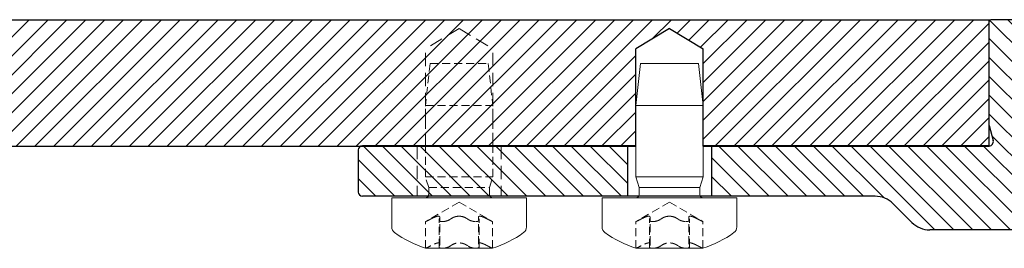
# Model space of a CAD drawing. Units: millimetres. Extents: x -664 to 1230, y -50 to 950.
# Drawn here: x 1050 to 1167, y 723 to 750 of the extents above; entities that cross this region are included whole.
import ezdxf

# ---------------------------------------------------------------- set-up
doc = ezdxf.new("R2010")
doc.units = ezdxf.units.MM
doc.linetypes.add('HIDDEN', pattern=[9.524999999999999, 6.35, -3.175])
for name, color, linetype in [('Brandschutz', 7, 'Continuous'), ('GEOMETRIE', 4, 'Continuous'), ('SCHRAFFUR', 3, 'Continuous')]:
    doc.layers.add(name, color=color, linetype=linetype)
doc.layers.add('GEO', color=4, linetype='Continuous', lineweight=35)
doc.layers.add('MIGUA - MIGUMAX', color=7, linetype='Continuous', lineweight=35, true_color=0xe94d3f)

# ---------------------------------------------------------------- blocks, each defined once
blk = doc.blocks.new('LSP 400 - Mittelplatte')
at = {"layer": 'SCHRAFFUR'}
h = blk.add_hatch(dxfattribs=at)
h.set_pattern_fill('ANSI31', color=256, scale=0.5, style=0)
h.set_pattern_definition([(45, (-348.6843975866759, -36.64849574967718), (-1.122532015133644, 1.122532015133644), [])])
h.paths.add_polyline_path([(223.0000000000005, -3.403442476110285), (227.0000000000005, -1), (231.0000000000005, -3.403442476110285), (231.0000000000005, -15), (265, -15), (265, 0), (-265, 0), (-265, -15), (-231.0000000000005, -15.00000000000011), (-231.0000000000005, -3.403442476110172), (-227.0000000000005, -1), (-223.0000000000005, -3.403442476110172), (-223.0000000000005, -15), (223.0000000000005, -15)])
at = {"layer": 'GEOMETRIE', "color": 1, "linetype": 'HIDDEN', "lineweight": 18, "ltscale": 0.25}
for p, q in [((202.0000000000005, -1), (198.0000000000005, -3.403442476110172)), ((202.0000000000005, -1), (206.0000000000005, -3.403442476110285)), ((198.0000000000005, -15), (198.0000000000005, -3.403442476110285)), ((206.0000000000005, -15), (206.0000000000005, -3.403442476110172))]:
    blk.add_line(p, q, dxfattribs=at)
at = {"layer": 'GEOMETRIE'}
for p, q in [((227.0000000000005, -1), (223.0000000000005, -3.403442476110285)), ((227.0000000000005, -1), (231.0000000000005, -3.403442476110285)), ((223.0000000000005, -15), (223.0000000000005, -3.403442476110285)), ((231.0000000000005, -15), (231.0000000000005, -3.403442476110172))]:
    blk.add_line(p, q, dxfattribs=at)
for points in [[(231.0000000000005, -15), (265, -15), (265, 0), (-265, 0), (-265, -15)], [(-223.0000000000005, -15), (223.0000000000005, -15)]]:
    blk.add_lwpolyline(points, dxfattribs=at)
blk = doc.blocks.new('Dichtschnur')
at = {"layer": 'SCHRAFFUR'}
h = blk.add_hatch(dxfattribs=at)
h.set_pattern_fill('ANSI37', color=256, scale=0.15, style=0)
h.set_pattern_definition([(45, (0, 0), (-0.3367596045400932, 0.3367596045400932), []), (135, (0, 0), (-0.3367596045400932, -0.3367596045400932), [])])
edge = h.paths.add_edge_path()
edge.add_line((52.6645831952321, 832.0921367112642), (51.78376935269944, 832.0921367112642))
edge.add_arc((51.78376935269942, 830.8421367112642), 1.25, 89.99999999999935, 270.0000000000007)
edge.add_line((51.78376935269944, 829.5921367112642), (52.66458319523213, 829.5921367112642))
edge.add_arc((52.66458319523211, 830.8421367112642), 1.25, 270.0000000000007, 450.0000000000006)
at = {"layer": 'GEOMETRIE'}
blk.add_lwpolyline([(51.78376935269944, 829.5921367112642), (52.66458319523213, 829.5921367112642, 0.9999999999999909), (52.66458319523213, 832.0921367112642), (51.78376935269944, 832.0921367112642, 1.000000000000009)], format="xyb", close=True, dxfattribs=at)
blk = doc.blocks.new('LSP - Gelenkteil')
at = {"layer": 'SCHRAFFUR'}
h = blk.add_hatch(dxfattribs=at)
h.set_pattern_fill('ANSI31', color=256, scale=0.5, angle=90, style=0)
h.set_pattern_definition([(135, (0, 0), (-1.122532015133644, -1.122532015133644), [])])
edge = h.paths.add_edge_path()
edge.add_line((755.290999366978, 166.145461116278), (774.7408047013314, 166.1454611162779))
edge.add_arc((774.7408047013316, 163.1454611162779), 2.999999999999943, 45.00000000000921, 90.00000000000438, ccw=False)
edge.add_line((776.8621250448908, 165.2667814598378), (779.1047657320103, 163.0241407727183))
edge.add_arc((781.2260860755698, 165.1454611162779), 2.999999999999924, 225.0000000000012, 270.0000000000021)
edge.add_line((781.2260860755699, 162.1454611162779), (801.3909993669777, 162.1454611162779))
edge.add_arc((801.3909993669777, 174.6454611162779), 12.49999999999994, 270, 301.7030419898463)
edge.add_arc((807.8023045981046, 164.2659059604283), 0.2999999999999916, 301.7030419897734, 436.1958454484849)
edge.add_arc((808.1602104098306, 165.722581432156), 1.200000000000085, 130, 256.1958454484519, ccw=False)
edge.add_line((807.3888652782067, 166.6418347638988), (807.4728184471763, 166.7122798370172))
edge.add_line((807.4728184471763, 166.7122798370172), (808.2315141656376, 167.3489011345539))
edge.add_arc((809.0028592972615, 166.4296478028111), 1.200000000000043, 3.8041545515374082, 130.0000000000009, ccw=False)
edge.add_arc((810.4995542874241, 166.5291671799293), 0.2999999999999216, 183.8041545515385, 318.2969580101337)
edge.add_arc((801.3909993669769, 174.6454611162776), 12.50000000000041, 318.296958010152, 329.6455937611889)
edge.add_arc((811.3145342655719, 168.8339677525734), 0.9999999999999304, 329.6455937612123, 440.0000000000011)
edge.add_line((811.4881824432388, 169.8187755055856), (806.8376973142059, 170.6387815072176))
edge.add_arc((806.7856028609058, 170.343339181314), 0.2999999999999686, 79.99999999998938, 141.4281221413428)
edge.add_arc((801.3909993669777, 174.6454611162777), 6.59999999999989, 38.57187785865449, 321.4281221413475, ccw=False)
edge.add_arc((806.7856028609056, 178.9475830512419), 0.2999999999999858, 218.5718778586962, 280.0000000000506)
edge.add_line((806.8376973142059, 178.6521407253382), (811.4881824432388, 179.4721467269702))
edge.add_arc((811.3145342655719, 180.4569544799824), 1.000000000000021, 279.9999999999984, 390.3544062388078)
edge.add_arc((801.3909993669791, 174.6454611162793), 12.49999999999799, 30.35440623881374, 41.70304198984728)
edge.add_arc((810.4995542874246, 182.761755052626), 0.3000000000000172, 41.70304198985009, 176.1958454484521)
edge.add_arc((809.0028592972618, 182.8612744297443), 1.200000000000144, 229.9999999999967, 356.1958454484602, ccw=False)
edge.add_line((808.2315141656378, 181.9420210980014), (808.14756099667, 182.0124661711191))
edge.add_line((808.14756099667, 182.0124661711191), (807.3888652782072, 182.6490874686568))
edge.add_arc((808.160210409831, 183.5683408003995), 1.199999999999999, 103.80415455154349, 229.9999999999974, ccw=False)
edge.add_arc((807.8023045981049, 185.0250162721271), 0.3000000000000071, 283.8041545515599, 418.2969580101086)
edge.add_arc((801.3909993669776, 174.6454611162779), 12.49999999999987, 58.29695801014804, 90)
edge.add_line((801.3909993669776, 187.1454611162778), (788.4909993669777, 187.1454611162778))
edge.add_arc((788.4909993669777, 186.9454611162778), 0.2000000000000171, 90, 179.9999999999919)
edge.add_line((788.2909993669776, 186.9454611162778), (788.2909993669778, 174.5773127688561))
edge.add_line((788.2909993669778, 174.5773127688561), (788.7739622801222, 172.7748706388291))
edge.add_arc((788.2909993669776, 172.645461116278), 0.4999999999999785, -89.99999999996089, 14.999999999984993, ccw=False)
edge.add_line((788.290999366978, 172.1454611162781), (755.290999366978, 172.145461116278))
edge.add_line((755.290999366978, 172.145461116278), (755.290999366978, 166.145461116278))
h = blk.add_hatch(dxfattribs=at)
h.set_pattern_fill('ANSI31', color=256, scale=0.5, angle=90, style=0)
h.set_pattern_definition([(135, (0, -19.80000000000001), (-1.122532015133644, -1.122532015133644), [])])
edge = h.paths.add_edge_path()
edge.add_line((745.290999366978, 166.145461116278), (745.290999366978, 172.145461116278))
edge.add_line((745.290999366978, 172.145461116278), (713.790999366978, 172.1454611162781))
edge.add_arc((713.790999366978, 171.6454611162781), 0.5, 90, 180.0000000000065)
edge.add_line((713.290999366978, 171.645461116278), (713.290999366978, 166.6454611162781))
edge.add_arc((713.790999366978, 166.6454611162781), 0.5, 180, 270)
edge.add_line((713.790999366978, 166.1454611162781), (745.290999366978, 166.145461116278))
at = {"layer": 'GEOMETRIE'}
for p, q in [((788.2909993669778, 174.5773127688561), (788.2909993669778, 186.9454611162778)), ((801.3909993669777, 187.1454611162778), (788.4909993669777, 187.1454611162778)), ((806.8376973142059, 178.6521407253382), (811.4881824432388, 179.4721467269702)), ((788.2909993669778, 174.5773127688561), (788.7739622801222, 172.7748706388291)), ((746.290999366978, 172.1454611162781), (713.790999366978, 172.1454611162781)), ((745.290999366978, 172.145461116278), (745.290999366978, 166.145461116278)), ((788.290999366978, 172.1454611162781), (754.290999366978, 172.1454611162781)), ((755.290999366978, 172.145461116278), (755.290999366978, 166.145461116278)), ((713.290999366978, 171.645461116278), (713.290999366978, 166.6454611162781)), ((806.8376973142059, 170.6387815072176), (811.4881824432388, 169.8187755055856)), ((807.3888652782067, 166.6418347638988), (808.2315141656376, 167.3489011345539)), ((774.7408047013314, 166.1454611162779), (713.790999366978, 166.1454611162781)), ((776.862125044891, 165.2667814598377), (779.1047657320103, 163.0241407727183)), ((801.3909993669777, 162.1454611162779), (781.2260860755699, 162.1454611162779))]:
    blk.add_line(p, q, dxfattribs=at)
at = {"layer": 'GEOMETRIE', "color": 1, "linetype": 'HIDDEN', "lineweight": 18, "ltscale": 0.25}
for p, q in [((720.290999366978, 172.145461116278), (720.290999366978, 166.145461116278)), ((730.290999366978, 172.145461116278), (730.290999366978, 166.145461116278))]:
    blk.add_line(p, q, dxfattribs=at)
at = {"layer": 'GEOMETRIE'}
for points in [[(812.1774503437105, 180.9623017290002, 0.04955827727042455), (810.7235351461242, 182.9613360510608, 0.6649822470736196), (810.2002152893921, 182.7816589280497, -0.6139768410861219), (808.2315141656379, 181.9420210980015), (807.3888652782072, 182.6490874686568, -0.6139768410861149), (807.8738857604502, 184.7336811777816, 0.6649822470735894), (807.9599596447722, 185.2802512349758, 0.1392197579987441), (801.3909993669776, 187.1454611162778, 0.1392197579987441)], [(806.5510548829088, 170.5303879610951, -2.857799867086116), (806.5510548829088, 178.7605342714607, -1.70971921250861)]]:
    blk.add_lwpolyline(points, format="xyb", dxfattribs=at)
for centre, radius, start, end in [((788.4909993669777, 186.9454611162778), 0.2, 90, 180), ((811.3145342655719, 180.4569544799824), 1, 279.9999999999986, 30.3544062388106), ((806.7856028609058, 178.9475830512418), 0.3, 218.5718778586566, 279.9999999999986), ((713.790999366978, 171.645461116278), 0.5, 90, 180), ((788.2909993669776, 172.6454611162779), 0.5, 270, 15.00000000000074), ((806.7856028609058, 170.3433391813139), 0.3, 80.0000000000014, 141.4281221413434), ((811.3145342655719, 168.8339677525734), 1, 329.6455937611894, 80.0000000000014), ((809.0028592972615, 166.4296478028111), 1.200000000000065, 3.804154551538752, 130.0000000000036), ((801.3909993669766, 174.6454611162773), 12.50000000000048, 318.2969580101562, 329.6455937611908), ((713.790999366978, 166.6454611162781), 0.5, 180, 270), ((808.1602104098306, 165.7225814321559), 1.200000000000085, 129.9999999999965, 256.1958454484488), ((810.4995542874242, 166.5291671799293), 0.3000000000000331, 183.8041545515323, 318.2969580101287), ((774.7408047013314, 163.145461116278), 3, 45.00000000000441, 90), ((801.3909993669774, 174.6454611162778), 12.5, 270, 301.7030419898472), ((807.8023045981046, 164.2659059604283), 0.3000000000000612, 301.703041989869, 76.19584544848905), ((781.2260860755699, 165.1454611162779), 3, 225, 270)]:
    blk.add_arc(centre, radius, start, end, dxfattribs=at)
at = {"layer": 'GEOMETRIE', "extrusion": (0, 0, -1), "zscale": -1, "rotation": 39.99999999999785}
blk.add_blockref('Dichtschnur', (-314.5646831817029, -486.7779455345437), dxfattribs=at)
at = {"layer": 'GEOMETRIE', "extrusion": (0, 0, -1), "xscale": -1, "zscale": -1, "rotation": 140.000000000002}
blk.add_blockref('Dichtschnur', (-314.5646831817029, 836.0688677670996), dxfattribs=at)
blk = doc.blocks.new('DIN 7500-1 PE M8x16')
at = {"layer": 'GEOMETRIE', "linetype": 'Continuous', "lineweight": 0}
for p, q in [((-41.07966035275974, 12.22086571792786), (-37.60817606071924, 12.22086571792786)), ((-37.60817606071924, -3.779134282072135), (-37.60817606071924, 12.22086571792786)), ((-43.60817606071924, 6.208365717927853), (-43.60817606071924, 8.195865717927864)), ((-36.35817606071924, 7.837365717927865), (-35.10817606071924, 8.220865717927865)), ((-35.10817606071924, 0.2208657179278646), (-35.10817606071924, 8.220865717927865)), ((-35.10817606071924, 8.220865717927865), (-26.60817606071924, 8.220865717927865)), ((-26.60817606071924, 0.2208657179278646), (-26.60817606071924, 8.220865717927865)), ((-21.60817606071924, 7.675865717927865), (-26.60817606071924, 8.220865717927865)), ((-37.20817606071924, 7.837365717927865), (-36.35817606071924, 7.837365717927865)), ((-36.35817606071924, 0.6043657179278643), (-36.35817606071924, 7.837365717927865)), ((-21.60817606071924, 0.7658657179278654), (-21.60817606071924, 7.675865717927865)), ((-43.60817606071924, 2.23336571792791), (-43.60817606071924, 6.208365717927853)), ((-43.60817606071924, 0.2458657179278645), (-43.60817606071924, 2.23336571792791)), ((-37.2081760607192, 0.6043657179278643), (-36.35817606071924, 0.6043657179278643)), ((-36.35817606071924, 0.6043657179278643), (-35.10817606071924, 0.2208657179278646)), ((-35.10817606071924, 0.2208657179278646), (-26.60817606071924, 0.2208657179278646)), ((-21.60817606071924, 0.7658657179278645), (-26.60817606071924, 0.2208657179278646)), ((-41.07966035275974, -3.779134282072135), (-37.60817606071924, -3.779134282072135))]:
    blk.add_line(p, q, dxfattribs=at)
at = {"layer": 'GEOMETRIE', "color": 1, "linetype": 'HIDDEN', "lineweight": 13, "ltscale": 0.15}
for p, q in [((-43.60817606071924, 8.195865717927864), (-40.42817606071924, 8.195865717927864)), ((-38.13320874069048, 4.220865717927865), (-40.42817606071924, 8.195865717927866)), ((-43.4165810329868, 6.605865717927835), (-40.23658103298681, 6.605865717927835)), ((-43.11913904013318, 6.514112465470938), (-39.93913904013318, 6.514112465470938)), ((-39.79217606071924, 6.775440363054555), (-39.79217606071924, 6.637450879923268)), ((-38.13320874069048, 4.220865717927865), (-40.42817606071924, 0.245865717927864)), ((-39.79217606071924, 4.358855201059258), (-39.79217606071924, 4.082876234796494)), ((-43.4165810329868, 1.835865717927924), (-40.2365810329868, 1.835865717927924)), ((-43.11913904013319, 1.92761897038481), (-39.9391390401332, 1.92761897038481)), ((-39.79217606071924, 1.804280555932473), (-39.79217606071924, 1.666291072801179)), ((-43.60817606071924, 0.2458657179278649), (-40.42817606071924, 0.2458657179278649))]:
    blk.add_line(p, q, dxfattribs=at)
at = {"layer": 'GEOMETRIE', "linetype": 'Continuous', "lineweight": 0}
for centre, radius, start, end in [((-31.23080255096315, 4.220865717927677), 13.00000000000062, 143.8313576524218, 162.1955513509826), ((-41.07966035275965, 11.42086571792763), 0.8000000000002343, 90.00000000000652, 143.8313576524113), ((-37.2081760607192, 8.237365717927897), 0.4000000000000314, 180.000000000009, 270), ((-31.2308025509632, 4.220865717927786), 13.00000000000057, 197.8044486490163, 216.1686423475767), ((-37.2081760607192, 0.2043657179278329), 0.4000000000000314, 90, 179.9999999999954), ((-41.07966035275965, -2.979134282071897), 0.8000000000002387, 216.1686423475839, 270)]:
    blk.add_arc(centre, radius, start, end, dxfattribs=at)
at = {"layer": 'GEOMETRIE', "color": 1, "linetype": 'HIDDEN', "lineweight": 13, "ltscale": 0.15}
for points, knots in [([(-43.60817606071924, 8.195865717927864), (-43.60817606071924, 8.195865717927864), (-43.59492461819056, 8.166944524940202), (-43.54333867319851, 8.057157810275857), (-43.50487255750043, 7.976338317248973), (-43.41749368257862, 7.799278903098948), (-43.36410002528379, 7.693922544321544), (-43.30579402845483, 7.584319080670765)], [0.1506094296451654, 0.1506094296451654, 0.1506094296451654, 0.1506094296451654, 0.1867138602214121, 0.1867138602214121, 0.2228182907976587, 0.2228182907976587, 0.2588357106169194, 0.2588357106169194, 0.2588357106169194, 0.2588357106169194]), ([(-40.12579402845483, 7.584319080670765), (-40.18410002528379, 7.693922544321543), (-40.23749368257862, 7.799278903098948), (-40.32487255750043, 7.976338317248974), (-40.36333867319851, 8.057157810275857), (-40.41492461819056, 8.166944524940202), (-40.42817606071924, 8.195865717927864), (-40.42817606071924, 8.195865717927864)], [0.258961632841845, 0.258961632841845, 0.258961632841845, 0.258961632841845, 0.2949790526611055, 0.2949790526611055, 0.3310834832373521, 0.3310834832373521, 0.3671879138135988, 0.3671879138135988, 0.3671879138135988, 0.3671879138135988]), ([(-43.30579402845483, 7.584319080670765), (-43.25073174331926, 7.480813137961499), (-43.1995148520914, 7.380370718535819), (-43.10281918057004, 7.177261197771873), (-43.05298924938376, 7.062076735881826), (-42.98442070947237, 6.857278133907132), (-42.96630134370913, 6.767726791953765), (-42.96630134370913, 6.63328245295795), (-42.98442070947237, 6.579796412564883), (-43.05298924938377, 6.517824704282969), (-43.10281918057004, 6.50905575187422), (-43.19951484853843, 6.523525851560158), (-43.25073173502442, 6.542006626138662), (-43.30579401509543, 6.572500891453965)], [0.0637054692107102, 0.0637054692107102, 0.0637054692107102, 0.0637054692107102, 0.0972935195879811, 0.0972935195879811, 0.1376268212867255, 0.1376268212867255, 0.1779601229854699, 0.1779601229854699, 0.2182934246842142, 0.2182934246842142, 0.2586267263829586, 0.2586267263829586, 0.2922147740440795, 0.2922147740440795, 0.2922147740440795, 0.2922147740440795]), ([(-39.79217606071924, 6.775440363054555), (-39.79998889529168, 6.829201483876744), (-39.81595787714064, 6.891737024416688), (-39.87298924938378, 7.062076735881826), (-39.92281918057004, 7.177261197771873), (-40.0195148520914, 7.38037071853582), (-40.07073174331926, 7.480813137961499), (-40.12579402845483, 7.584319080670765)], [0.7428701263137029, 0.7428701263137029, 0.7428701263137029, 0.7428701263137029, 0.7696306710333964, 0.7696306710333964, 0.8099639727321408, 0.8099639727321408, 0.8435520231094117, 0.8435520231094117, 0.8435520231094117, 0.8435520231094117]), ([(-43.30579401509543, 6.572500891453965), (-43.36410001710045, 6.604791580300292), (-43.41749367924591, 6.613687488547741), (-43.50487255750041, 6.583442128640455), (-43.54333867319848, 6.541868844601528), (-43.59492461819054, 6.406450972751887), (-43.60817606071922, 6.312590231488507), (-43.60817606071922, 6.208365717927834)], [0.04238314592264524, 0.04238314592264524, 0.04238314592264524, 0.04238314592264524, 0.07840056849267348, 0.07840056849267348, 0.1145049990689208, 0.1145049990689208, 0.1506094296451681, 0.1506094296451681, 0.1506094296451681, 0.1506094296451681]), ([(-43.60817606071922, 6.208365717927834), (-43.60817606071922, 6.104141204367162), (-43.59492461819054, 5.981359270116119), (-43.54333867319849, 5.73615468360213), (-43.50487255750041, 5.61376190653632), (-43.4174936825786, 5.406457133632614), (-43.3641000252838, 5.309996680455442), (-43.30579402845486, 5.232683899746064)], [0.1506094296451681, 0.1506094296451681, 0.1506094296451681, 0.1506094296451681, 0.1867138602214155, 0.1867138602214155, 0.2228182907976627, 0.2228182907976627, 0.2588357106169121, 0.2588357106169121, 0.2588357106169121, 0.2588357106169121]), ([(-40.42817606071922, 6.208365717927835), (-40.42817606071922, 6.312590231488507), (-40.41492461819054, 6.406450972751887), (-40.36333867319848, 6.541868844601528), (-40.32487255750041, 6.583442128640455), (-40.23749367924592, 6.613687488547741), (-40.18410001710046, 6.604791580300292), (-40.12579401509543, 6.572500891453965)], [0.3671879138136033, 0.3671879138136033, 0.3671879138136033, 0.3671879138136033, 0.4032923443898505, 0.4032923443898505, 0.4393967749660978, 0.4393967749660978, 0.475414197536126, 0.475414197536126, 0.475414197536126, 0.475414197536126]), ([(-40.12579402845486, 5.232683899746064), (-40.1841000252838, 5.309996680455443), (-40.2374936825786, 5.406457133632614), (-40.32487255750041, 5.61376190653632), (-40.36333867319848, 5.73615468360213), (-40.41492461819054, 5.981359270116119), (-40.42817606071922, 6.104141204367162), (-40.42817606071922, 6.208365717927835)], [0.2589616328418594, 0.2589616328418594, 0.2589616328418594, 0.2589616328418594, 0.2949790526611087, 0.2949790526611087, 0.331083483237356, 0.331083483237356, 0.3671879138136033, 0.3671879138136033, 0.3671879138136033, 0.3671879138136033]), ([(-40.12579401509543, 6.572500891453965), (-40.07073173502442, 6.542006626138662), (-40.01951484853844, 6.523525851560157), (-39.92281918057004, 6.509055751874219), (-39.87298924938378, 6.517824704282968), (-39.81595787714064, 6.569369210963963), (-39.79998889529168, 6.59951975476738), (-39.79217606071924, 6.637450879923268)], [0.6150427182760427, 0.6150427182760427, 0.6150427182760427, 0.6150427182760427, 0.6486307659371632, 0.6486307659371632, 0.6889640676359077, 0.6889640676359077, 0.7157246123556013, 0.7157246123556013, 0.7157246123556013, 0.7157246123556013]), ([(-43.30579402845486, 5.232683899746064), (-43.25073174331926, 5.159672226718094), (-43.19951485209138, 5.077710584371823), (-43.10281918057002, 4.88907116382548), (-43.05298924938375, 4.765117749526693), (-42.98442070947236, 4.498347439270105), (-42.96630134370912, 4.355310056923681), (-42.96630134370912, 4.086421378932071), (-42.98442070947236, 3.943383996585648), (-43.05298924938375, 3.67661368632906), (-43.10281918057002, 3.552660272030274), (-43.19951484853841, 3.364020858415272), (-43.25073173502441, 3.282059222360472), (-43.30579401509543, 3.209047553824064)], [0.06370546921069214, 0.06370546921069214, 0.06370546921069214, 0.06370546921069214, 0.09729351958797408, 0.09729351958797408, 0.1376268212867156, 0.1376268212867156, 0.1779601229854572, 0.1779601229854572, 0.2182934246841987, 0.2182934246841987, 0.2586267263829402, 0.2586267263829402, 0.2922147740440665, 0.2922147740440665, 0.2922147740440665, 0.2922147740440665]), ([(-39.79217606071924, 4.358855201059258), (-39.79998889529168, 4.450547447037294), (-39.81595787714064, 4.543233531380611), (-39.87298924938376, 4.765117749526694), (-39.92281918057002, 4.889071163825481), (-40.01951485209139, 5.077710584371824), (-40.07073174331927, 5.159672226718095), (-40.12579402845486, 5.232683899746064)], [0.7428701263136459, 0.7428701263136459, 0.7428701263136459, 0.7428701263136459, 0.7696306710333275, 0.7696306710333275, 0.8099639727320691, 0.8099639727320691, 0.8435520231093507, 0.8435520231093507, 0.8435520231093507, 0.8435520231093507]), ([(-40.12579401509544, 3.209047553824064), (-40.07073173502441, 3.282059222360472), (-40.01951484853842, 3.36402085841527), (-39.92281918057002, 3.552660272030272), (-39.87298924938376, 3.676613686329058), (-39.81595787714064, 3.898497904475141), (-39.79998889529168, 3.991183988818459), (-39.79217606071924, 4.082876234796494)], [0.6150427182759768, 0.6150427182759768, 0.6150427182759768, 0.6150427182759768, 0.6486307659371027, 0.6486307659371027, 0.6889640676358443, 0.6889640676358443, 0.715724612355526, 0.715724612355526, 0.715724612355526, 0.715724612355526]), ([(-43.30579401509543, 3.209047553824064), (-43.36410001710046, 3.131734770024499), (-43.41749367924591, 3.035274310129893), (-43.50487255750041, 2.827969529319439), (-43.54333867319848, 2.705576752253629), (-43.59492461819054, 2.460372165739642), (-43.60817606071922, 2.337590231488601), (-43.60817606071922, 2.233365717927928)], [0.0423831459226453, 0.0423831459226453, 0.0423831459226453, 0.0423831459226453, 0.07840056849267277, 0.07840056849267277, 0.1145049990689197, 0.1145049990689197, 0.1506094296451667, 0.1506094296451667, 0.1506094296451667, 0.1506094296451667]), ([(-40.42817606071922, 2.233365717927927), (-40.42817606071922, 2.3375902314886), (-40.41492461819054, 2.460372165739641), (-40.36333867319848, 2.705576752253628), (-40.32487255750041, 2.827969529319438), (-40.23749367924592, 3.035274310129893), (-40.18410001710046, 3.131734770024499), (-40.12579401509544, 3.209047553824064)], [0.3671879138136006, 0.3671879138136006, 0.3671879138136006, 0.3671879138136006, 0.4032923443898476, 0.4032923443898476, 0.4393967749660946, 0.4393967749660946, 0.4754141975361221, 0.4754141975361221, 0.4754141975361221, 0.4754141975361221]), ([(-43.60817606071922, 2.233365717927928), (-43.60817606071922, 2.129141204367256), (-43.59492461819054, 2.035280463103875), (-43.54333867319849, 1.899862591254234), (-43.50487255750041, 1.858289307215307), (-43.4174936825786, 1.828043948461596), (-43.36410002528379, 1.836939854061793), (-43.30579402845483, 1.869230537003165)], [0.1506094296451667, 0.1506094296451667, 0.1506094296451667, 0.1506094296451667, 0.1867138602214137, 0.1867138602214137, 0.2228182907976607, 0.2228182907976607, 0.2588357106169143, 0.2588357106169143, 0.2588357106169143, 0.2588357106169143]), ([(-43.30579402845483, 1.869230537003165), (-43.25073174331926, 1.899724806684475), (-43.1995148520914, 1.918205583763907), (-43.10281918057004, 1.932675683981529), (-43.05298924938377, 1.923906731572779), (-42.98442070947237, 1.861935023290861), (-42.96630134370913, 1.808448982897789), (-42.96630134370913, 1.674004643901969), (-42.98442070947237, 1.584453301948599), (-43.05298924938377, 1.379654699973898), (-43.10281918057004, 1.264470238083847), (-43.19951484853843, 1.061360724782924), (-43.2507317350244, 0.9609183141496498), (-43.30579401509541, 0.8574123802979643)], [0.06370546921071232, 0.06370546921071232, 0.06370546921071232, 0.06370546921071232, 0.09729351958798432, 0.09729351958798432, 0.13762682128673, 0.13762682128673, 0.1779601229854758, 0.1779601229854758, 0.2182934246842215, 0.2182934246842215, 0.2586267263829672, 0.2586267263829672, 0.2922147740440823, 0.2922147740440823, 0.2922147740440823, 0.2922147740440823]), ([(-40.12579402845484, 1.869230537003164), (-40.18410002528379, 1.836939854061793), (-40.2374936825786, 1.828043948461596), (-40.32487255750041, 1.858289307215307), (-40.36333867319848, 1.899862591254234), (-40.41492461819054, 2.035280463103875), (-40.42817606071922, 2.129141204367255), (-40.42817606071922, 2.233365717927927)], [0.2589616328418533, 0.2589616328418533, 0.2589616328418533, 0.2589616328418533, 0.2949790526611067, 0.2949790526611067, 0.3310834832373537, 0.3310834832373537, 0.3671879138136006, 0.3671879138136006, 0.3671879138136006, 0.3671879138136006]), ([(-39.79217606071924, 1.804280555932473), (-39.79998889529168, 1.842211681088362), (-39.81595787714064, 1.87236222489178), (-39.87298924938378, 1.923906731572778), (-39.92281918057004, 1.932675683981528), (-40.0195148520914, 1.918205583763906), (-40.07073174331927, 1.899724806684474), (-40.12579402845484, 1.869230537003164)], [0.7428701263137346, 0.7428701263137346, 0.7428701263137346, 0.7428701263137346, 0.7696306710334289, 0.7696306710334289, 0.8099639727321746, 0.8099639727321746, 0.8435520231094467, 0.8435520231094467, 0.8435520231094467, 0.8435520231094467]), ([(-40.12579401509541, 0.8574123802979643), (-40.07073173502441, 0.9609183141496485), (-40.01951484853844, 1.061360724782924), (-39.92281918057004, 1.264470238083846), (-39.87298924938378, 1.379654699973897), (-39.81595787714064, 1.549994411439042), (-39.79998889529168, 1.612529951978988), (-39.79217606071924, 1.666291072801179)], [0.6150427182760773, 0.6150427182760773, 0.6150427182760773, 0.6150427182760773, 0.6486307659371919, 0.6486307659371919, 0.6889640676359376, 0.6889640676359376, 0.7157246123556321, 0.7157246123556321, 0.7157246123556321, 0.7157246123556321]), ([(-43.30579401509541, 0.8574123802979643), (-43.36410001710045, 0.747808907652038), (-43.41749367924592, 0.6424525395099487), (-43.50487255750043, 0.4653931186067561), (-43.54333867319851, 0.3845736255798724), (-43.59492461819056, 0.2747869109155263), (-43.60817606071924, 0.2458657179278645), (-43.60817606071924, 0.2458657179278645)], [0.04238314592263445, 0.04238314592263445, 0.04238314592263445, 0.04238314592263445, 0.07840056849267207, 0.07840056849267207, 0.1145049990689187, 0.1145049990689187, 0.1506094296451654, 0.1506094296451654, 0.1506094296451654, 0.1506094296451654]), ([(-40.42817606071924, 0.2458657179278645), (-40.42817606071924, 0.2458657179278645), (-40.41492461819056, 0.2747869109155259), (-40.36333867319851, 0.384573625579872), (-40.32487255750043, 0.4653931186067553), (-40.23749367924592, 0.6424525395099487), (-40.18410001710046, 0.7478089076520371), (-40.12579401509541, 0.8574123802979643)], [0.3671879138135988, 0.3671879138135988, 0.3671879138135988, 0.3671879138135988, 0.4032923443898455, 0.4032923443898455, 0.4393967749660921, 0.4393967749660921, 0.4754141975361296, 0.4754141975361296, 0.4754141975361296, 0.4754141975361296])]:
    blk.add_open_spline(points, degree=3, knots=knots, dxfattribs=at)
blk = doc.blocks.new('DIN 7500-1 PE M8x16 - verdeckt')
at = {"layer": 'GEOMETRIE', "color": 1, "linetype": 'HIDDEN', "lineweight": 13, "ltscale": 0.15}
for p, q in [((1522.932887452724, 613.9482247126148), (1522.387887452724, 608.9482247126147)), ((1529.842887452724, 613.9482247126148), (1522.932887452724, 613.9482247126148)), ((1529.842887452724, 613.9482247126148), (1530.387887452724, 608.9482247126148)), ((1530.387887452724, 608.9482247126148), (1522.387887452724, 608.9482247126147)), ((1522.387887452724, 600.4482247126148), (1522.387887452724, 608.9482247126147)), ((1530.387887452724, 600.4482247126148), (1530.387887452724, 608.9482247126148)), ((1530.387887452724, 600.4482247126148), (1522.387887452724, 600.4482247126148)), ((1522.771387452724, 599.1982247126148), (1522.387887452724, 600.4482247126148)), ((1530.004387452724, 599.1982247126148), (1530.387887452724, 600.4482247126148)), ((1530.004387452724, 599.1982247126148), (1522.771387452724, 599.1982247126148)), ((1522.771387452724, 598.3482247126148), (1522.771387452724, 599.1982247126148)), ((1530.004387452724, 598.3482247126148), (1530.004387452724, 599.1982247126148)), ((1526.387887452724, 597.4231920326434), (1522.412887452724, 595.1282247126147)), ((1526.387887452724, 597.4231920326434), (1530.362887452724, 595.1282247126147)), ((1523.833312807598, 595.7642247126147), (1523.971302290729, 595.7642247126147)), ((1526.249897969593, 595.7642247126147), (1526.525876935856, 595.7642247126147)), ((1528.80447261472, 595.7642247126147), (1528.942462097851, 595.7642247126147)), ((1522.412887452724, 591.9482247126148), (1522.412887452724, 595.1282247126147)), ((1524.002887452724, 592.1398197403472), (1524.002887452724, 595.3198197403472)), ((1524.094640705181, 592.4372617332008), (1524.094640705181, 595.6172617332007)), ((1528.681134200267, 592.4372617332008), (1528.681134200267, 595.6172617332007)), ((1528.772887452724, 592.1398197403472), (1528.772887452724, 595.3198197403472)), ((1530.362887452724, 591.9482247126148), (1530.362887452724, 595.1282247126147))]:
    blk.add_line(p, q, dxfattribs=at)
at = {"layer": 'GEOMETRIE', "linetype": 'Continuous', "lineweight": 0}
for p, q in [((1534.387887452724, 597.9482247126148), (1518.387887452724, 597.9482247126148)), ((1518.387887452724, 594.4767404205742), (1518.387887452724, 597.9482247126148)), ((1534.387887452724, 594.4767404205742), (1534.387887452724, 597.9482247126148)), ((1524.400387452724, 591.9482247126148), (1522.412887452724, 591.9482247126148)), ((1528.375387452724, 591.9482247126148), (1524.400387452724, 591.9482247126148)), ((1530.362887452724, 591.9482247126148), (1528.375387452724, 591.9482247126148))]:
    blk.add_line(p, q, dxfattribs=at)
at = {"layer": 'GEOMETRIE', "color": 1, "linetype": 'HIDDEN', "lineweight": 13, "ltscale": 0.15}
for centre, radius, start, end in [((1522.371387452724, 598.3482247126148), 0.4000000000000316, 270.000000000013, 0), ((1530.404387452724, 598.3482247126148), 0.4000000000000315, 180, 270)]:
    blk.add_arc(centre, radius, start, end, dxfattribs=at)
at = {"layer": 'GEOMETRIE', "linetype": 'Continuous', "lineweight": 0}
for centre, radius, start, end in [((1519.187887452724, 594.4767404205743), 0.8000000000002345, 180.0000000000065, 233.831357652416), ((1526.387887452724, 604.3255982223708), 13.00000000000063, 233.8313576524198, 252.1955513509778), ((1526.387887452724, 604.3255982223708), 13.00000000000058, 287.8044486490098, 306.1686423475802), ((1533.587887452724, 594.4767404205743), 0.800000000000239, 306.168642347584, 0)]:
    blk.add_arc(centre, radius, start, end, dxfattribs=at)
at = {"layer": 'GEOMETRIE', "color": 1, "linetype": 'HIDDEN', "lineweight": 13, "ltscale": 0.15}
for points, knots in [([(1523.833312807598, 595.7642247126147), (1523.779551686775, 595.7564118780423), (1523.717016146235, 595.7404428961934), (1523.54667643477, 595.6834115239502), (1523.43149197288, 595.6335815927639), (1523.228382452116, 595.5368859212425), (1523.127940032691, 595.4856690300147), (1523.024434089981, 595.4306067448791)], [0.7428701263137029, 0.7428701263137029, 0.7428701263137029, 0.7428701263137029, 0.7696306710333964, 0.7696306710333964, 0.8099639727321408, 0.8099639727321408, 0.8435520231094117, 0.8435520231094117, 0.8435520231094117, 0.8435520231094117]), ([(1524.036252279198, 595.4306067582386), (1524.066746544514, 595.4856690383095), (1524.085227319092, 595.5368859247956), (1524.099697418778, 595.6335815927639), (1524.090928466369, 595.6834115239502), (1524.039383959688, 595.7404428961934), (1524.009233415885, 595.7564118780423), (1523.971302290729, 595.7642247126147)], [0.6150427182760427, 0.6150427182760427, 0.6150427182760427, 0.6150427182760427, 0.6486307659371632, 0.6486307659371632, 0.6889640676359077, 0.6889640676359077, 0.7157246123556013, 0.7157246123556013, 0.7157246123556013, 0.7157246123556013]), ([(1526.249897969593, 595.7642247126147), (1526.158205723615, 595.7564118780423), (1526.065519639272, 595.7404428961934), (1525.843635421125, 595.6834115239502), (1525.719682006827, 595.6335815927639), (1525.53104258628, 595.5368859212425), (1525.449080943934, 595.4856690300147), (1525.376069270906, 595.4306067448791)], [0.7428701263136459, 0.7428701263136459, 0.7428701263136459, 0.7428701263136459, 0.7696306710333275, 0.7696306710333275, 0.8099639727320691, 0.8099639727320691, 0.8435520231093507, 0.8435520231093507, 0.8435520231093507, 0.8435520231093507]), ([(1527.399705616828, 595.4306067582385), (1527.326693948292, 595.4856690383095), (1527.244732312237, 595.5368859247956), (1527.056092898622, 595.6335815927639), (1526.932139484323, 595.6834115239502), (1526.710255266177, 595.7404428961934), (1526.617569181834, 595.7564118780423), (1526.525876935856, 595.7642247126147)], [0.6150427182759768, 0.6150427182759768, 0.6150427182759768, 0.6150427182759768, 0.6486307659371027, 0.6486307659371027, 0.6889640676358443, 0.6889640676358443, 0.715724612355526, 0.715724612355526, 0.715724612355526, 0.715724612355526]), ([(1528.80447261472, 595.7642247126147), (1528.766541489564, 595.7564118780423), (1528.73639094576, 595.7404428961934), (1528.684846439079, 595.6834115239502), (1528.676077486671, 595.6335815927639), (1528.690547586888, 595.5368859212425), (1528.709028363968, 595.4856690300147), (1528.739522633649, 595.4306067448791)], [0.7428701263137346, 0.7428701263137346, 0.7428701263137346, 0.7428701263137346, 0.7696306710334289, 0.7696306710334289, 0.8099639727321746, 0.8099639727321746, 0.8435520231094467, 0.8435520231094467, 0.8435520231094467, 0.8435520231094467]), ([(1529.751340790354, 595.4306067582386), (1529.647834856502, 595.4856690383095), (1529.547392445869, 595.5368859247956), (1529.344282932568, 595.6335815927639), (1529.229098470678, 595.6834115239502), (1529.058758759213, 595.7404428961934), (1528.996223218673, 595.7564118780423), (1528.942462097851, 595.7642247126147)], [0.6150427182760773, 0.6150427182760773, 0.6150427182760773, 0.6150427182760773, 0.6486307659371919, 0.6486307659371919, 0.6889640676359376, 0.6889640676359376, 0.7157246123556321, 0.7157246123556321, 0.7157246123556321, 0.7157246123556321]), ([(1523.024434089981, 595.4306067448791), (1522.914830626331, 595.3723007480502), (1522.809474267553, 595.3189070907554), (1522.632414853403, 595.2315282158336), (1522.551595360376, 595.1930621001354), (1522.441808645712, 595.1414761551434), (1522.412887452724, 595.1282247126147), (1522.412887452724, 595.1282247126147)], [0.258961632841845, 0.258961632841845, 0.258961632841845, 0.258961632841845, 0.2949790526611055, 0.2949790526611055, 0.3310834832373521, 0.3310834832373521, 0.3671879138135988, 0.3671879138135988, 0.3671879138135988, 0.3671879138135988]), ([(1524.400387452724, 595.1282247126147), (1524.296162939164, 595.1282247126147), (1524.2023021979, 595.1414761551434), (1524.066884326051, 595.1930621001354), (1524.025311042012, 595.2315282158336), (1523.995065682104, 595.318907094088), (1524.003961590352, 595.3723007562335), (1524.036252279198, 595.4306067582386)], [0.3671879138136033, 0.3671879138136033, 0.3671879138136033, 0.3671879138136033, 0.4032923443898505, 0.4032923443898505, 0.4393967749660978, 0.4393967749660978, 0.475414197536126, 0.475414197536126, 0.475414197536126, 0.475414197536126]), ([(1525.376069270906, 595.4306067448791), (1525.298756490197, 595.3723007480502), (1525.20229603702, 595.3189070907554), (1524.994991264116, 595.2315282158336), (1524.87259848705, 595.1930621001354), (1524.627393900536, 595.1414761551434), (1524.504611966285, 595.1282247126147), (1524.400387452724, 595.1282247126147)], [0.2589616328418594, 0.2589616328418594, 0.2589616328418594, 0.2589616328418594, 0.2949790526611087, 0.2949790526611087, 0.331083483237356, 0.331083483237356, 0.3671879138136033, 0.3671879138136033, 0.3671879138136033, 0.3671879138136033]), ([(1528.375387452724, 595.1282247126147), (1528.271162939164, 595.1282247126147), (1528.148381004912, 595.1414761551434), (1527.903176418399, 595.1930621001354), (1527.780783641333, 595.2315282158336), (1527.573478860522, 595.318907094088), (1527.477018400628, 595.3723007562335), (1527.399705616828, 595.4306067582385)], [0.3671879138136006, 0.3671879138136006, 0.3671879138136006, 0.3671879138136006, 0.4032923443898476, 0.4032923443898476, 0.4393967749660946, 0.4393967749660946, 0.4754141975361221, 0.4754141975361221, 0.4754141975361221, 0.4754141975361221]), ([(1528.739522633649, 595.4306067448791), (1528.77181331659, 595.3723007480502), (1528.780709222191, 595.3189070907554), (1528.750463863437, 595.2315282158336), (1528.708890579398, 595.1930621001354), (1528.573472707548, 595.1414761551434), (1528.479611966285, 595.1282247126147), (1528.375387452724, 595.1282247126147)], [0.2589616328418533, 0.2589616328418533, 0.2589616328418533, 0.2589616328418533, 0.2949790526611067, 0.2949790526611067, 0.3310834832373537, 0.3310834832373537, 0.3671879138136006, 0.3671879138136006, 0.3671879138136006, 0.3671879138136006]), ([(1530.362887452724, 595.1282247126147), (1530.362887452724, 595.1282247126147), (1530.333966259737, 595.1414761551434), (1530.224179545072, 595.1930621001354), (1530.143360052045, 595.2315282158336), (1529.966300631142, 595.318907094088), (1529.860944263, 595.3723007562335), (1529.751340790354, 595.4306067582386)], [0.3671879138135988, 0.3671879138135988, 0.3671879138135988, 0.3671879138135988, 0.4032923443898455, 0.4032923443898455, 0.4393967749660921, 0.4393967749660921, 0.4754141975361296, 0.4754141975361296, 0.4754141975361296, 0.4754141975361296]), ([(1522.412887452724, 591.9482247126148), (1522.412887452724, 591.9482247126148), (1522.441808645712, 591.9614761551434), (1522.551595360376, 592.0130621001355), (1522.632414853403, 592.0515282158335), (1522.809474267553, 592.1389070907553), (1522.914830626331, 592.1923007480501), (1523.024434089981, 592.2506067448792)], [0.1506094296451654, 0.1506094296451654, 0.1506094296451654, 0.1506094296451654, 0.1867138602214121, 0.1867138602214121, 0.2228182907976587, 0.2228182907976587, 0.2588357106169194, 0.2588357106169194, 0.2588357106169194, 0.2588357106169194]), ([(1523.024434089981, 592.2506067448792), (1523.127940032691, 592.3056690300147), (1523.228382452116, 592.3568859212426), (1523.43149197288, 592.453581592764), (1523.54667643477, 592.5034115239501), (1523.751475036745, 592.5719800638616), (1523.841026378698, 592.5900994296248), (1523.975470717694, 592.5900994296248), (1524.028956758087, 592.5719800638616), (1524.090928466369, 592.5034115239501), (1524.099697418778, 592.453581592764), (1524.085227319092, 592.3568859247955), (1524.066746544514, 592.3056690383096), (1524.036252279198, 592.2506067582385)], [0.0637054692107102, 0.0637054692107102, 0.0637054692107102, 0.0637054692107102, 0.0972935195879811, 0.0972935195879811, 0.1376268212867255, 0.1376268212867255, 0.1779601229854699, 0.1779601229854699, 0.2182934246842142, 0.2182934246842142, 0.2586267263829586, 0.2586267263829586, 0.2922147740440795, 0.2922147740440795, 0.2922147740440795, 0.2922147740440795]), ([(1524.036252279198, 592.2506067582385), (1524.003961590352, 592.1923007562335), (1523.995065682104, 592.138907094088), (1524.025311042012, 592.0515282158335), (1524.066884326051, 592.0130621001355), (1524.2023021979, 591.9614761551434), (1524.296162939164, 591.9482247126148), (1524.400387452724, 591.9482247126148)], [0.04238314592264524, 0.04238314592264524, 0.04238314592264524, 0.04238314592264524, 0.07840056849267348, 0.07840056849267348, 0.1145049990689208, 0.1145049990689208, 0.1506094296451681, 0.1506094296451681, 0.1506094296451681, 0.1506094296451681]), ([(1524.400387452724, 591.9482247126148), (1524.504611966285, 591.9482247126148), (1524.627393900536, 591.9614761551434), (1524.87259848705, 592.0130621001355), (1524.994991264116, 592.0515282158335), (1525.20229603702, 592.1389070907553), (1525.298756490197, 592.1923007480501), (1525.376069270906, 592.2506067448791)], [0.1506094296451681, 0.1506094296451681, 0.1506094296451681, 0.1506094296451681, 0.1867138602214155, 0.1867138602214155, 0.2228182907976627, 0.2228182907976627, 0.2588357106169121, 0.2588357106169121, 0.2588357106169121, 0.2588357106169121]), ([(1525.376069270906, 592.2506067448791), (1525.449080943934, 592.3056690300147), (1525.53104258628, 592.3568859212426), (1525.719682006827, 592.453581592764), (1525.843635421125, 592.5034115239503), (1526.110405731382, 592.5719800638616), (1526.253443113729, 592.5900994296248), (1526.52233179172, 592.5900994296248), (1526.665369174066, 592.5719800638616), (1526.932139484323, 592.5034115239503), (1527.056092898622, 592.453581592764), (1527.244732312237, 592.3568859247955), (1527.326693948292, 592.3056690383096), (1527.399705616828, 592.2506067582385)], [0.06370546921069214, 0.06370546921069214, 0.06370546921069214, 0.06370546921069214, 0.09729351958797408, 0.09729351958797408, 0.1376268212867156, 0.1376268212867156, 0.1779601229854572, 0.1779601229854572, 0.2182934246841987, 0.2182934246841987, 0.2586267263829402, 0.2586267263829402, 0.2922147740440665, 0.2922147740440665, 0.2922147740440665, 0.2922147740440665]), ([(1527.399705616828, 592.2506067582385), (1527.477018400628, 592.1923007562335), (1527.573478860522, 592.138907094088), (1527.780783641333, 592.0515282158335), (1527.903176418399, 592.0130621001355), (1528.148381004912, 591.9614761551434), (1528.271162939164, 591.9482247126148), (1528.375387452724, 591.9482247126148)], [0.0423831459226453, 0.0423831459226453, 0.0423831459226453, 0.0423831459226453, 0.07840056849267277, 0.07840056849267277, 0.1145049990689197, 0.1145049990689197, 0.1506094296451667, 0.1506094296451667, 0.1506094296451667, 0.1506094296451667]), ([(1528.375387452724, 591.9482247126148), (1528.479611966285, 591.9482247126148), (1528.573472707548, 591.9614761551434), (1528.708890579398, 592.0130621001355), (1528.750463863437, 592.0515282158335), (1528.780709222191, 592.1389070907553), (1528.77181331659, 592.1923007480501), (1528.739522633649, 592.2506067448792)], [0.1506094296451667, 0.1506094296451667, 0.1506094296451667, 0.1506094296451667, 0.1867138602214137, 0.1867138602214137, 0.2228182907976607, 0.2228182907976607, 0.2588357106169143, 0.2588357106169143, 0.2588357106169143, 0.2588357106169143]), ([(1528.739522633649, 592.2506067448792), (1528.709028363968, 592.3056690300147), (1528.690547586888, 592.3568859212426), (1528.676077486671, 592.453581592764), (1528.684846439079, 592.5034115239501), (1528.746818147361, 592.5719800638616), (1528.800304187754, 592.5900994296248), (1528.93474852675, 592.5900994296248), (1529.024299868704, 592.5719800638616), (1529.229098470678, 592.5034115239501), (1529.344282932568, 592.453581592764), (1529.547392445869, 592.3568859247955), (1529.647834856502, 592.3056690383096), (1529.751340790354, 592.2506067582385)], [0.06370546921071232, 0.06370546921071232, 0.06370546921071232, 0.06370546921071232, 0.09729351958798432, 0.09729351958798432, 0.13762682128673, 0.13762682128673, 0.1779601229854758, 0.1779601229854758, 0.2182934246842215, 0.2182934246842215, 0.2586267263829672, 0.2586267263829672, 0.2922147740440823, 0.2922147740440823, 0.2922147740440823, 0.2922147740440823])]:
    blk.add_open_spline(points, degree=3, knots=knots, dxfattribs=at)
at = {"layer": 'GEOMETRIE', "linetype": 'HIDDEN', "lineweight": 0, "ltscale": 0.2}
blk.add_open_spline([(1529.751340790354, 592.2506067582385), (1529.860944263, 592.1923007562335), (1529.966300631142, 592.138907094088), (1530.143360052045, 592.0515282158335), (1530.224179545072, 592.0130621001355), (1530.333966259737, 591.9614761551434), (1530.362887452724, 591.9482247126148), (1530.362887452724, 591.9482247126148)], degree=3, knots=[0.04238314592263445, 0.04238314592263445, 0.04238314592263445, 0.04238314592263445, 0.07840056849267207, 0.07840056849267207, 0.1145049990689187, 0.1145049990689187, 0.1506094296451654, 0.1506094296451654, 0.1506094296451654, 0.1506094296451654], dxfattribs=at)
blk = doc.blocks.new('MIGUA LSP 400 E4')
at = {"xscale": -1, "rotation": 270}
blk.add_blockref('DIN 7500-1 PE M8x16', (-74.82086571792729, 61.45653391257804), dxfattribs=at)
at = {"layer": 'Brandschutz', "xscale": -1}
blk.add_blockref('DIN 7500-1 PE M8x16 - verdeckt', (1430.787887452725, -574.0998668607558), dxfattribs=at)
at = {"layer": 'GEO'}
blk.add_blockref('LSP - Gelenkteil', (-820.8909993669769, -142.097103264419), dxfattribs=at)
at = {"layer": 'GEOMETRIE'}
blk.add_blockref('LSP 400 - Mittelplatte', (-297.5999999999997, 45), dxfattribs=at)

msp = doc.modelspace()

# ---------------------------------------------------------------- block references
at = {"layer": 'MIGUA - MIGUMAX'}
msp.add_blockref('MIGUA LSP 400 E4', (1197.6, 705), dxfattribs=at)

doc.saveas('drawing.dxf')
